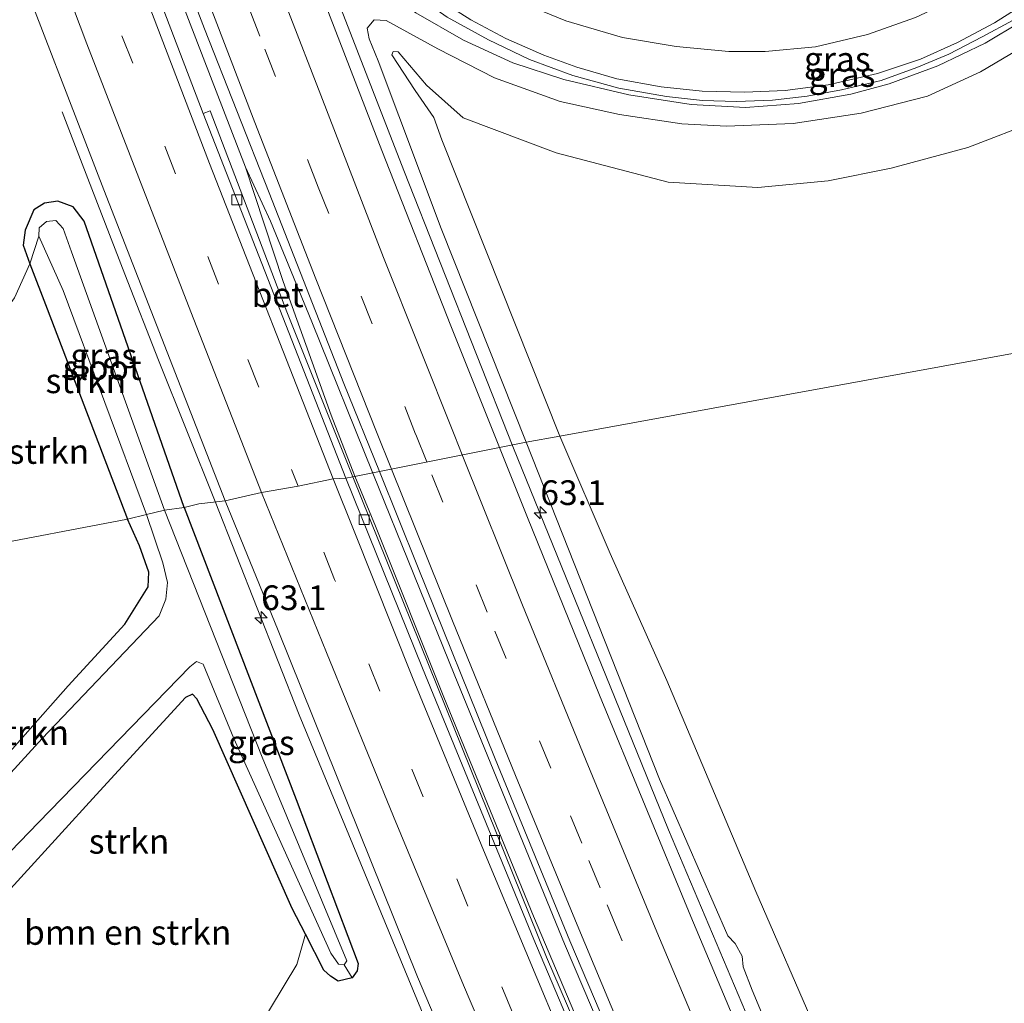
# Model space of a CAD drawing. Units: metres. Extents: x 197449 to 200000, y 389658 to 393751.
# Drawn here: x 197777 to 197877, y 392330 to 392430 of the extents above; entities that cross this region are included whole.
import ezdxf
from ezdxf.enums import TextEntityAlignment as Align

# ---------------------------------------------------------------- set-up
doc = ezdxf.new("R2010")
doc.units = ezdxf.units.M
doc.linetypes.add('VW-3-9_STREEP', pattern=[12, 3, -9])
doc.layers.get('0').update_dxf_attribs({"lineweight": 25})
for name, color, linetype, lineweight in [('B-ME-AM-KILOMETR-S-B1', 7, 'Continuous', 18), ('B-ME-BV-GELEIDECONSTRUCTIE-GELEIDERAIL-L-B1', 213, 'BV-GELEIDERAIL', 18), ('B-ME-GR-BOMENSTRUIKEN-GV-B6', 93, 'Continuous', 18), ('B-ME-GR-STRUIKEN-GV-B6', 93, 'Continuous', 18), ('B-ME-GW-INSTEEKWATERGANG-L-B1', 10, 'Continuous', 25), ('B-ME-GW-KRUINLIJN-L-B1', 93, 'Continuous', 18), ('B-ME-GW-TEENLIJN-L-B1', 93, 'Continuous', 18), ('B-ME-IE-GRASLAND-GV-B6', 93, 'Continuous', 18), ('B-ME-IE-HULPGEOMETRIE-L-B1', 53, 'Continuous', 18), ('B-ME-OG-WATER-GV-B6', 153, 'Continuous', 18), ('B-ME-VH-VERH_SOORT-BETON-OVERIG-GV-B6', 8, 'IE-TERREINAFSCHEIDING-NATUURLIJK-HOUTWAL', 18), ('B-ME-VH-VERH_SOORT-BITUMEN-GV-B6', 8, 'IE-TERREINAFSCHEIDING-NATUURLIJK-HOUTWAL', 18), ('B-ME-VV-KOLK-S-B1', 8, 'Continuous', 18), ('B-ME-VW-MARKERING-39STREEP-015-L-B1', 255, 'VW-3-9_STREEP', 18), ('B-ME-VW-MARKERING-STREEP-015-L-B1', 7, 'Continuous', 18)]:
    doc.layers.add(name, color=color, linetype=linetype, lineweight=lineweight)
doc.styles.add('NLCS-ISO', font='NLCS-ISO.TTF')
doc.linetypes.add('BV-GELEIDERAIL', pattern='A,10,-3,[108,NLCS.SHX,S=1,R=0,X=0,Y=0],-3', length=16)
doc.linetypes.add('IE-TERREINAFSCHEIDING-NATUURLIJK-HOUTWAL', pattern='A,7,-1.5,[67,NLCS.SHX,S=0.75,R=45,X=0,Y=0],-1.5,7,-1.5,[70,NLCS.SHX,S=0.75,R=0,X=0,Y=0],-1.5', length=20)

# ---------------------------------------------------------------- blocks, each defined once
blk = doc.blocks.new('hecto')
for p, q in [((0, 0.625), (-0.625, 0)), ((0, -0.625), (0, 0.625)), ((-0.625, 0), (0.625, 0)), ((0.625, 0), (0, -0.625))]:
    blk.add_line(p, q)
blk = doc.blocks.new('kolk')
blk.add_lwpolyline([(-0.5, -0.5), (0.5, -0.5), (0.5, 0.5), (-0.5, 0.5)], close=True)

msp = doc.modelspace()

# ---------------------------------------------------------------- linework, layer by layer
at = {"layer": 'B-ME-BV-GELEIDECONSTRUCTIE-GELEIDERAIL-L-B1'}
for points in [[(197800.276, 392414.657, 22.475), (197788.703, 392444.611, 22.455), (197775.953, 392478.243, 22.345), (197765.711, 392505.667, 22.263), (197753.043, 392539.307, 22.174), (197742.67, 392566.782, 22.182), (197737.322, 392580.509, 22.28), (197735.679, 392584.653, 22.316)], [(197878.839, 392429.354, 23.488), (197875.227, 392427.205, 23.419), (197870.426, 392424.923, 23.382), (197865.514, 392423.073, 23.248), (197861.608, 392422.029, 23.179), (197856.304, 392421.083, 23.097), (197850.949, 392420.69, 23.028), (197845.421, 392420.985, 22.898), (197839.114, 392421.959, 22.821), (197832.526, 392423.539, 22.691), (197827.366, 392425.212, 22.508), (197822.375, 392427.527, 22.28), (197817.534, 392430.279, 21.95), (197814.114, 392433.008, 21.763), (197811.648, 392435.136, 21.669)], [(197809.97, 392430.667, 21.633), (197816.329, 392414.316, 22.255), (197827.363, 392386.354, 22.402)], [(197797.208, 392380.801, 22.619), (197791.455, 392395.108, 22.312), (197788.035, 392403.809, 22.145), (197783.7, 392414.975, 21.694), (197781.691, 392420.261, 21.397)], [(197800.276, 392414.657, 22.475), (197804.094, 392403.053, 22.491), (197806.384, 392396.68, 22.491), (197808.944, 392389.546, 22.491), (197811.331, 392383.344, 22.491)], [(197813.177, 392383.651, 22.63), (197806.994, 392398.971, 22.577), (197802.801, 392409.173, 22.512), (197800.276, 392414.657, 22.475)], [(197827.363, 392386.354, 22.402), (197843.142, 392347.534, 22.641), (197856.142, 392316.809, 22.73), (197870.032, 392285.134, 22.88), (197881.746, 392259.783, 22.944), (197889.428, 392243.712, 23.125)], [(197813.177, 392383.651, 22.63), (197821.471, 392363.143, 22.803), (197832.602, 392335.978, 23.008), (197847.275, 392301.608, 23.106), (197857.588, 392278.514, 23.204), (197867.016, 392257.855, 23.238), (197875.582, 392239.856, 23.324), (197883.14, 392224.164, 23.324), (197892.568, 392205.016, 23.324), (197902.151, 392185.927, 23.435), (197916.383, 392158.853, 23.512)], [(197914.603, 392157.859, 22.88), (197902.938, 392180.52, 22.939), (197892.735, 392200.657, 22.952), (197880.307, 392225.773, 22.952), (197868.808, 392249.819, 22.824), (197857.605, 392274.001, 22.743), (197847.787, 392295.945, 22.709), (197837.727, 392319.228, 22.666), (197829.47, 392338.786, 22.589), (197820.368, 392360.978, 22.538), (197813.428, 392378.292, 22.525), (197811.331, 392383.344, 22.491)], [(197849.968, 392256.731, 22.312), (197842.301, 392273.339, 22.905), (197823.061, 392317.251, 22.799), (197805.692, 392359.19, 22.722), (197797.208, 392380.801, 22.619)]]:
    msp.add_polyline3d(points, dxfattribs=at)
at = {"layer": 'B-ME-GR-BOMENSTRUIKEN-GV-B6'}
for points in [[(197769.296, 392394.487, 21.186), (197771.59, 392395.359, 21.14), (197774.35, 392397.984, 21.144), (197776.841, 392401.421, 21.214), (197778.403, 392404.87, 21.21), (197780.17, 392400.285, 21.112), (197788.314, 392378.989, 21.096), (197757.807, 392373.185, 21.131), (197760.573, 392377.781, 21.267), (197763.513, 392382.625, 21.213), (197766.523, 392388.116, 21.11), (197769.296, 392394.487, 21.186)], [(197731.975, 392346.619, 21.151), (197734.062, 392348.909, 21.308), (197739.234, 392353.393, 21.257), (197744.209, 392358.126, 21.345), (197748.72, 392362.695, 21.24), (197753.487, 392367.733, 21.218), (197757.55, 392372.757, 21.118), (197757.807, 392373.185, 21.131), (197788.314, 392378.989, 21.096), (197789.529, 392376.288, 21.104), (197790.46, 392373.623, 21.065), (197790.411, 392372.133, 21.065), (197788.041, 392368.358, 21.031), (197782.298, 392362.12, 20.856), (197769.2, 392347.337, 20.95), (197761.61, 392339.501, 20.993), (197760.167, 392337.175, 20.967), (197756.969, 392337.762, 20.922), (197748.862, 392341.222, 20.962), (197743.802, 392344.464, 21.266), (197737.886, 392346.449, 21.186), (197731.975, 392346.619, 21.151)], [(197764.804, 392331.094, 20.796), (197766.903, 392331.655, 20.779), (197769.831, 392334.34, 20.822), (197785.145, 392351.063, 20.899), (197794.172, 392360.93, 21.069), (197794.896, 392361.262, 21.069), (197795.329, 392360.812, 21.069), (197796.942, 392357.691, 20.984), (197804.999, 392339.578, 20.835), (197806.336, 392336.965, 20.292), (197805.458, 392333.878, 20.395), (197801.415, 392327.177, 20.395), (197796.002, 392316.911, 20.816), (197794.836, 392317.351, 20.898), (197788.756, 392319.593, 21.036), (197782.381, 392322.835, 21.106), (197776.108, 392325.84, 20.983), (197767.298, 392329.376, 20.775), (197764.804, 392331.094, 20.796)]]:
    msp.add_polyline3d(points, dxfattribs=at)
at = {"layer": 'B-ME-GR-STRUIKEN-GV-B6'}
for points in [[(197790.223, 392379.453, 20.078), (197788.314, 392378.989, 21.096), (197780.17, 392400.285, 21.112), (197778.403, 392404.87, 21.21), (197779.322, 392407.651, 20.078), (197781.793, 392402.161, 20.078), (197790.223, 392379.453, 20.078)], [(197788.314, 392378.989, 21.096), (197790.223, 392379.453, 20.078), (197791.9, 392374.558, 20.079), (197792.364, 392372.572, 20.079), (197792.176, 392370.884, 20.079), (197791.52, 392369.188, 20.079), (197779.645, 392356.772, 20.079), (197761.949, 392337.442, 20.079), (197760.227, 392336.59, 20.079), (197760.167, 392337.175, 20.967), (197761.61, 392339.501, 20.993), (197769.2, 392347.337, 20.95), (197782.298, 392362.12, 20.856), (197788.041, 392368.358, 21.031), (197790.411, 392372.133, 21.065), (197790.46, 392373.623, 21.065), (197789.529, 392376.288, 21.104), (197788.314, 392378.989, 21.096)], [(197764.035, 392332.544, 20.079), (197779.271, 392348.256, 20.079), (197794.615, 392364.046, 20.079), (197795.31, 392364.573, 20.079), (197795.975, 392364.299, 20.079), (197799.095, 392356.767, 20.079), (197807.169, 392338.922, 20.079), (197808.923, 392335.045, 20.079), (197809.69, 392333.926, 20.079), (197810.263, 392333.86, 20.079), (197811.084, 392332.525, 20.314), (197809.656, 392332.191, 20.292), (197808.88, 392332.706, 20.292), (197808.204, 392333.318, 20.292), (197806.336, 392336.965, 20.292), (197804.999, 392339.578, 20.835), (197796.942, 392357.691, 20.984), (197795.329, 392360.812, 21.069), (197794.896, 392361.262, 21.069), (197794.172, 392360.93, 21.069), (197785.145, 392351.063, 20.899), (197769.831, 392334.34, 20.822)]]:
    msp.add_polyline3d(points, dxfattribs=at)
at = {"layer": 'B-ME-GW-INSTEEKWATERGANG-L-B1'}
for points in [[(197794.057, 392380.184, 21.083), (197783.928, 392409.164, 21.466), (197782.812, 392410.637, 21.494), (197781.255, 392411.212, 21.494), (197779.889, 392411.012, 21.494), (197778.803, 392410.338, 21.494), (197777.926, 392408.266, 21.38), (197777.728, 392406.733, 21.21), (197778.403, 392404.87, 21.21), (197780.17, 392400.285, 21.112), (197788.314, 392378.989, 21.096)], [(197794.057, 392380.184, 21.083), (197805.405, 392350.586, 20.792), (197811.68, 392333.979, 20.553), (197811.58, 392333.249, 20.442), (197811.084, 392332.525, 20.314), (197809.656, 392332.191, 20.292), (197808.88, 392332.706, 20.292), (197808.204, 392333.318, 20.292), (197806.336, 392336.965, 20.292), (197804.999, 392339.578, 20.835), (197796.942, 392357.691, 20.984), (197795.329, 392360.812, 21.069), (197794.896, 392361.262, 21.069), (197794.172, 392360.93, 21.069), (197785.145, 392351.063, 20.899), (197769.831, 392334.34, 20.822)], [(197717.52, 392345.09, 20.33), (197719.08, 392344.332, 20.57), (197720.55, 392343.74, 20.57), (197722.083, 392343.681, 20.455), (197725.799, 392344.088, 20.399), (197732.116, 392345.099, 20.557), (197738.192, 392344.763, 20.532), (197743.798, 392342.784, 20.596), (197748.862, 392341.222, 20.962), (197756.969, 392337.762, 20.922), (197760.167, 392337.175, 20.967), (197761.61, 392339.501, 20.993), (197769.2, 392347.337, 20.95), (197782.298, 392362.12, 20.856), (197788.041, 392368.358, 21.031), (197790.411, 392372.133, 21.065), (197790.46, 392373.623, 21.065), (197789.529, 392376.288, 21.104), (197788.314, 392378.989, 21.096)]]:
    msp.add_polyline3d(points, dxfattribs=at)
at = {"layer": 'B-ME-GW-KRUINLIJN-L-B1'}
for points in [[(197880.703, 392427.801, 22.76), (197874.763, 392424.304, 22.613), (197869.373, 392421.83, 22.446), (197862.672, 392420.13, 22.337), (197855.769, 392419.073, 22.292), (197849.005, 392418.793, 22.251), (197844.503, 392419.051, 22.206), (197838.181, 392419.967, 22.084), (197832.167, 392421.315, 21.966), (197825.515, 392423.685, 21.869), (197819.748, 392426.646, 21.702), (197814.53, 392429.519, 21.559), (197813.318, 392429.573, 21.559), (197812.598, 392428.735, 21.596), (197812.796, 392427.655, 21.62), (197813.718, 392425.416, 21.584), (197820.114, 392408.434, 21.637), (197828.728, 392386.799, 21.706)], [(197828.728, 392386.799, 21.706), (197842.218, 392352.667, 21.885), (197849.152, 392336.797, 21.919), (197849.909, 392336.012, 21.919), (197850.617, 392334.72, 21.919), (197850.7, 392333.668, 21.915), (197851.609, 392331.282, 21.919), (197864.15, 392301.301, 22.03), (197878.222, 392270.185, 22.111), (197884.069, 392257.202, 22.231), (197885.507, 392254.049, 22.209)]]:
    msp.add_polyline3d(points, dxfattribs=at)
at = {"layer": 'B-ME-GW-TEENLIJN-L-B1'}
for points in [[(197889.663, 392397.904, 19.936), (197892.263, 392409.098, 20.03), (197894.769, 392418.69, 20.046), (197896.31, 392424.603, 20.054), (197898.481, 392432.189, 20.184), (197900.922, 392438.758, 20.709), (197905.004, 392451.85, 22.296), (197906.349, 392459.815, 23.118), (197906.011, 392460.666, 23.138), (197905.475, 392460.211, 23.073), (197903.139, 392449.136, 21.974), (197899.57, 392439.15, 20.709), (197897.415, 392434.26, 20.245), (197891.575, 392427.712, 19.993), (197885.528, 392422.469, 19.993), (197880.671, 392419.415, 19.993), (197873.483, 392416.64, 19.993), (197865.708, 392414.533, 19.993), (197859.312, 392413.276, 19.993), (197852.184, 392412.575, 19.993), (197843.117, 392413.118, 19.997), (197831.753, 392416.104, 20.025), (197822.327, 392419.655, 20.05)], [(197832.128, 392387.399, 19.94), (197820.162, 392417.433, 19.96), (197819.347, 392419.664, 20.058), (197817.473, 392422.415, 20.66), (197815.1, 392426.019, 20.961), (197815.222, 392426.365, 20.961), (197815.743, 392426.323, 20.961), (197818.597, 392422.968, 20.656), (197822.327, 392419.655, 20.05)], [(197885.507, 392254.049, 22.209), (197885.23, 392256.552, 21.928), (197883.287, 392263.639, 21.402), (197880.333, 392273.829, 20.489), (197879.245, 392277.495, 20.207), (197876.123, 392285.032, 20.139), (197868.124, 392303.385, 20.104), (197858.235, 392326.887, 19.955), (197851.998, 392341.272, 19.951), (197842.964, 392362.664, 19.946), (197837.212, 392375.535, 19.925), (197832.128, 392387.399, 19.94)]]:
    msp.add_polyline3d(points, dxfattribs=at)
at = {"layer": 'B-ME-IE-GRASLAND-GV-B6'}
for points in [[(197788.966, 392447.344, 21.852), (197796.115, 392428.645, 21.945), (197802.649, 392412.055, 21.997), (197810.249, 392392.752, 22.062), (197813.838, 392383.83, 22.104), (197811.138, 392383.292, 21.722), (197804.462, 392399.991, 21.734), (197796.677, 392420.357, 21.71), (197795.973, 392420.095, 21.702)], [(197880.703, 392427.801, 22.76), (197874.763, 392424.304, 22.613), (197869.373, 392421.83, 22.446), (197862.672, 392420.13, 22.337), (197855.769, 392419.073, 22.292), (197849.005, 392418.793, 22.251), (197844.503, 392419.051, 22.206), (197838.181, 392419.967, 22.084), (197832.167, 392421.315, 21.966), (197825.515, 392423.685, 21.869), (197819.748, 392426.646, 21.702), (197814.53, 392429.519, 21.559), (197813.318, 392429.573, 21.559), (197812.598, 392428.735, 21.596), (197812.796, 392427.655, 21.62), (197813.718, 392425.416, 21.584), (197820.114, 392408.434, 21.637), (197828.728, 392386.799, 21.706), (197826.004, 392386.256, 21.816), (197821.073, 392398.581, 21.77), (197814.084, 392416.348, 21.705), (197807.7, 392432.895, 21.636), (197802.742, 392445.993, 21.565), (197804.477, 392446.685, 21.608)], [(197804.477, 392446.685, 21.608), (197807.121, 392443.031, 21.694), (197810.057, 392439.274, 21.698), (197813.471, 392435.617, 21.771), (197817.204, 392432.341, 21.812), (197820.714, 392429.851, 21.869), (197824.889, 392427.534, 21.942), (197829.066, 392425.558, 21.979), (197833.442, 392423.928, 22.052), (197838.111, 392422.661, 22.113), (197842.93, 392421.815, 22.198), (197846.578, 392421.408, 22.239), (197850.021, 392421.294, 22.296), (197853.661, 392421.45, 22.361), (197857.197, 392421.849, 22.385), (197860.686, 392422.474, 22.459), (197864.685, 392423.44, 22.544), (197868.311, 392424.741, 22.609), (197871.546, 392426.11, 22.662), (197874.92, 392427.836, 22.739), (197878.068, 392429.553, 22.837)], [(197795.973, 392420.095, 21.702), (197786.517, 392444.865, 21.698)], [(197776.223, 392437.498, 21.374), (197785.897, 392412.357, 21.527), (197798.213, 392380.837, 21.783), (197795.528, 392380.535, 21.787), (197794.057, 392380.184, 21.083), (197783.928, 392409.164, 21.466), (197782.812, 392410.637, 21.494), (197781.255, 392411.212, 21.494), (197779.889, 392411.012, 21.494), (197778.803, 392410.338, 21.494), (197777.926, 392408.266, 21.38), (197777.728, 392406.733, 21.21), (197778.403, 392404.87, 21.21), (197776.841, 392401.421, 21.214), (197774.35, 392397.984, 21.144), (197771.59, 392395.359, 21.14), (197769.296, 392394.487, 21.186)], [(197880.671, 392419.415, 19.993), (197873.483, 392416.64, 19.993), (197865.708, 392414.533, 19.993), (197859.312, 392413.276, 19.993), (197852.184, 392412.575, 19.993), (197843.117, 392413.118, 19.997), (197831.753, 392416.104, 20.025), (197822.327, 392419.655, 20.05), (197818.597, 392422.968, 20.656), (197815.743, 392426.323, 20.961), (197815.222, 392426.365, 20.961), (197815.1, 392426.019, 20.961), (197817.473, 392422.415, 20.66), (197819.347, 392419.664, 20.058), (197820.162, 392417.433, 19.96), (197832.128, 392387.399, 19.94), (197828.728, 392386.799, 21.706), (197820.114, 392408.434, 21.637), (197813.718, 392425.416, 21.584), (197812.796, 392427.655, 21.62), (197812.598, 392428.735, 21.596), (197813.318, 392429.573, 21.559), (197814.53, 392429.519, 21.559), (197819.748, 392426.646, 21.702), (197825.515, 392423.685, 21.869), (197832.167, 392421.315, 21.966), (197838.181, 392419.967, 22.084), (197844.503, 392419.051, 22.206), (197849.005, 392418.793, 22.251), (197855.769, 392419.073, 22.292), (197862.672, 392420.13, 22.337), (197869.373, 392421.83, 22.446), (197874.763, 392424.304, 22.613), (197880.703, 392427.801, 22.76)], [(197889.663, 392397.904, 19.936), (197832.128, 392387.399, 19.94), (197820.162, 392417.433, 19.96), (197819.347, 392419.664, 20.058), (197817.473, 392422.415, 20.66), (197815.1, 392426.019, 20.961), (197815.222, 392426.365, 20.961), (197815.743, 392426.323, 20.961), (197818.597, 392422.968, 20.656), (197822.327, 392419.655, 20.05), (197831.753, 392416.104, 20.025), (197843.117, 392413.118, 19.997), (197852.184, 392412.575, 19.993), (197859.312, 392413.276, 19.993), (197865.708, 392414.533, 19.993), (197873.483, 392416.64, 19.993), (197880.671, 392419.415, 19.993)], [(197792.063, 392379.893, 20.078), (197782.623, 392406.066, 20.078), (197781.79, 392408.447, 20.078), (197781.043, 392409.246, 20.078), (197780.104, 392409.161, 20.078), (197779.359, 392408.503, 20.078), (197779.322, 392407.651, 20.078), (197778.403, 392404.87, 21.21), (197777.728, 392406.733, 21.21), (197777.926, 392408.266, 21.38), (197778.803, 392410.338, 21.494), (197779.889, 392411.012, 21.494), (197781.255, 392411.212, 21.494), (197782.812, 392410.637, 21.494), (197783.928, 392409.164, 21.466), (197794.057, 392380.184, 21.083), (197792.063, 392379.893, 20.078)], [(197858.235, 392326.887, 19.955), (197851.998, 392341.272, 19.951), (197842.964, 392362.664, 19.946), (197837.212, 392375.535, 19.925), (197832.128, 392387.399, 19.94), (197889.663, 392397.904, 19.936), (197886.905, 392385.382, 19.968), (197884.748, 392372.991, 19.964), (197882.538, 392360.793, 19.959), (197880.678, 392348.173, 19.964), (197878.951, 392331.745, 19.968), (197878.165, 392320.547, 19.968)], [(197849.969, 392327.927, 22.007), (197845.391, 392338.766, 21.986), (197836.151, 392361.159, 21.912), (197828.843, 392379.16, 21.842), (197826.004, 392386.256, 21.816), (197828.728, 392386.799, 21.706), (197842.218, 392352.667, 21.885), (197849.152, 392336.797, 21.919), (197849.909, 392336.012, 21.919), (197850.617, 392334.72, 21.919), (197850.7, 392333.668, 21.915), (197851.609, 392331.282, 21.919), (197864.15, 392301.301, 22.03)], [(197828.728, 392386.799, 21.706), (197832.128, 392387.399, 19.94), (197837.212, 392375.535, 19.925), (197842.964, 392362.664, 19.946), (197851.998, 392341.272, 19.951), (197858.235, 392326.887, 19.955), (197868.124, 392303.385, 20.104), (197876.123, 392285.032, 20.139), (197879.245, 392277.495, 20.207), (197880.333, 392273.829, 20.489), (197883.287, 392263.639, 21.402), (197885.23, 392256.552, 21.928), (197885.507, 392254.049, 22.209), (197884.069, 392257.202, 22.231), (197878.222, 392270.185, 22.111), (197864.15, 392301.301, 22.03), (197851.609, 392331.282, 21.919), (197850.7, 392333.668, 21.915), (197850.617, 392334.72, 21.919), (197849.909, 392336.012, 21.919), (197849.152, 392336.797, 21.919), (197842.218, 392352.667, 21.885), (197828.728, 392386.799, 21.706)], [(197917.041, 392159.024, 22.76), (197914.329, 392157.799, 22.214), (197901.159, 392183.106, 22.192), (197888.877, 392207.398, 22.162), (197877.115, 392231.461, 22.158), (197864.34, 392258.66, 22.107), (197850.258, 392289.504, 21.979), (197830.774, 392334.641, 21.94), (197811.138, 392383.292, 21.722), (197813.838, 392383.83, 22.104), (197817.695, 392374.24, 22.15), (197825.555, 392354.728, 22.236), (197833.15, 392336.303, 22.309), (197838.6, 392323.435, 22.326), (197845.489, 392307.364, 22.4), (197853.318, 392289.373, 22.471), (197861.377, 392271.611, 22.52), (197869.131, 392254.797, 22.568), (197877.738, 392236.734, 22.6), (197886.47, 392218.674, 22.65), (197890.497, 392210.49, 22.666), (197899.012, 392193.609, 22.727), (197909.477, 392173.269, 22.764), (197917.041, 392159.024, 22.76)], [(197801.415, 392327.177, 20.395), (197805.458, 392333.878, 20.395), (197806.336, 392336.965, 20.292), (197808.204, 392333.318, 20.292), (197808.88, 392332.706, 20.292), (197809.656, 392332.191, 20.292), (197811.084, 392332.525, 20.314), (197811.58, 392333.249, 20.442), (197811.68, 392333.979, 20.553), (197805.405, 392350.586, 20.792), (197794.057, 392380.184, 21.083), (197795.528, 392380.535, 21.787), (197798.213, 392380.837, 21.783)], [(197798.213, 392380.837, 21.783), (197803.563, 392367.721, 21.915), (197817.707, 392332.656, 22.261), (197835.056, 392291.682, 22.32)], [(197792.063, 392379.893, 20.078), (197794.057, 392380.184, 21.083), (197805.405, 392350.586, 20.792), (197811.68, 392333.979, 20.553), (197811.58, 392333.249, 20.442), (197811.084, 392332.525, 20.314), (197810.263, 392333.86, 20.079), (197810.52, 392334.27, 20.079), (197801.942, 392354.892, 20.079), (197792.063, 392379.893, 20.078)]]:
    msp.add_polyline3d(points, dxfattribs=at)
at = {"layer": 'B-ME-IE-HULPGEOMETRIE-L-B1'}
msp.add_polyline3d([(197708.615, 392363.826, 21.455), (197714.611, 392364.966, 21.647), (197726.533, 392367.235, 21.676), (197741.251, 392370.035, 21.967), (197747.9, 392371.3, 21.68), (197751.936, 392372.068, 22.876), (197753.035, 392372.277, 22.889), (197757.807, 392373.185, 21.131), (197788.314, 392378.989, 21.096), (197790.223, 392379.453, 20.078), (197792.063, 392379.893, 20.078), (197794.057, 392380.184, 21.083), (197795.528, 392380.535, 21.787), (197798.213, 392380.837, 21.783), (197801.898, 392381.711, 21.812), (197805.604, 392382.352, 21.783), (197809.152, 392383.097, 21.759), (197810.446, 392383.16, 21.698), (197811.138, 392383.292, 21.722), (197813.838, 392383.83, 22.104), (197826.004, 392386.256, 21.816), (197828.728, 392386.799, 21.706), (197832.128, 392387.399, 19.94), (197889.663, 392397.904, 19.936)], dxfattribs=at)
at = {"layer": 'B-ME-OG-WATER-GV-B6'}
for points in [[(197779.322, 392407.651, 20.078), (197779.359, 392408.503, 20.078), (197780.104, 392409.161, 20.078), (197781.043, 392409.246, 20.078), (197781.79, 392408.447, 20.078), (197782.623, 392406.066, 20.078), (197792.063, 392379.893, 20.078), (197790.223, 392379.453, 20.078), (197781.793, 392402.161, 20.078), (197779.322, 392407.651, 20.078)], [(197790.223, 392379.453, 20.078), (197792.063, 392379.893, 20.078), (197801.942, 392354.892, 20.079), (197810.52, 392334.27, 20.079), (197810.263, 392333.86, 20.079), (197809.69, 392333.926, 20.079), (197808.923, 392335.045, 20.079), (197807.169, 392338.922, 20.079), (197799.095, 392356.767, 20.079), (197795.975, 392364.299, 20.079), (197795.31, 392364.573, 20.079), (197794.615, 392364.046, 20.079), (197779.271, 392348.256, 20.079), (197764.035, 392332.544, 20.079)], [(197761.949, 392337.442, 20.079), (197779.645, 392356.772, 20.079), (197791.52, 392369.188, 20.079), (197792.176, 392370.884, 20.079), (197792.364, 392372.572, 20.079), (197791.9, 392374.558, 20.079), (197790.223, 392379.453, 20.078)]]:
    msp.add_polyline3d(points, dxfattribs=at)
at = {"layer": 'B-ME-VH-VERH_SOORT-BETON-OVERIG-GV-B6'}
for points in [[(197810.446, 392383.16, 21.698), (197802.851, 392402.545, 21.734), (197795.973, 392420.095, 21.702), (197796.677, 392420.357, 21.71), (197804.462, 392399.991, 21.734), (197811.138, 392383.292, 21.722), (197810.446, 392383.16, 21.698)], [(197810.446, 392383.16, 21.698), (197811.138, 392383.292, 21.722), (197830.774, 392334.641, 21.94), (197850.258, 392289.504, 21.979), (197864.34, 392258.66, 22.107), (197877.115, 392231.461, 22.158), (197888.877, 392207.398, 22.162), (197901.159, 392183.106, 22.192), (197914.329, 392157.799, 22.214), (197913.852, 392157.572, 22.319), (197900.773, 392182.582, 22.184), (197888.075, 392207.796, 22.128), (197876.256, 392231.828, 22.128), (197868.151, 392249.001, 22.009), (197860.747, 392264.993, 22.013), (197850.536, 392287.59, 22.013), (197840.224, 392311.044, 21.983), (197829.477, 392336.406, 21.915), (197818.209, 392363.916, 21.825), (197810.446, 392383.16, 21.698)]]:
    msp.add_polyline3d(points, dxfattribs=at)
at = {"layer": 'B-ME-VH-VERH_SOORT-BITUMEN-GV-B6'}
for points in [[(197735.533, 392584.658, 21.478), (197736.746, 392580.661, 21.498), (197736.441, 392579.452, 21.498), (197736.498, 392577.897, 21.486), (197737.544, 392574.961, 21.47), (197749.429, 392543.223, 21.47), (197763.347, 392506.312, 21.555), (197772.787, 392481.178, 21.645), (197779.049, 392464.709, 21.665), (197786.517, 392444.865, 21.698), (197795.973, 392420.095, 21.702), (197802.851, 392402.545, 21.734), (197810.446, 392383.16, 21.698)], [(197807.7, 392432.895, 21.636), (197814.084, 392416.348, 21.705), (197821.073, 392398.581, 21.77), (197826.004, 392386.256, 21.816), (197813.838, 392383.83, 22.104), (197810.249, 392392.752, 22.062), (197802.649, 392412.055, 21.997), (197796.115, 392428.645, 21.945), (197788.966, 392447.344, 21.852)], [(197810.446, 392383.16, 21.698), (197809.152, 392383.097, 21.759), (197805.604, 392382.352, 21.783), (197801.898, 392381.711, 21.812), (197798.213, 392380.837, 21.783), (197785.897, 392412.357, 21.527), (197776.223, 392437.498, 21.374)], [(197878.068, 392429.553, 22.837), (197874.92, 392427.836, 22.739), (197871.546, 392426.11, 22.662), (197868.311, 392424.741, 22.609), (197864.685, 392423.44, 22.544), (197860.686, 392422.474, 22.459), (197857.197, 392421.849, 22.385), (197853.661, 392421.45, 22.361), (197850.021, 392421.294, 22.296), (197846.578, 392421.408, 22.239), (197842.93, 392421.815, 22.198), (197838.111, 392422.661, 22.113), (197833.442, 392423.928, 22.052), (197829.066, 392425.558, 21.979), (197824.889, 392427.534, 21.942), (197820.714, 392429.851, 21.869)], [(197838.6, 392323.435, 22.326), (197833.15, 392336.303, 22.309), (197825.555, 392354.728, 22.236), (197817.695, 392374.24, 22.15), (197813.838, 392383.83, 22.104), (197826.004, 392386.256, 21.816), (197828.843, 392379.16, 21.842), (197836.151, 392361.159, 21.912), (197845.391, 392338.766, 21.986), (197849.969, 392327.927, 22.007)], [(197798.213, 392380.837, 21.783), (197801.898, 392381.711, 21.812), (197805.604, 392382.352, 21.783), (197809.152, 392383.097, 21.759), (197810.446, 392383.16, 21.698), (197818.209, 392363.916, 21.825), (197829.477, 392336.406, 21.915), (197840.224, 392311.044, 21.983)], [(197835.056, 392291.682, 22.32), (197817.707, 392332.656, 22.261), (197803.563, 392367.721, 21.915), (197798.213, 392380.837, 21.783)]]:
    msp.add_polyline3d(points, dxfattribs=at)
at = {"layer": 'B-ME-VW-MARKERING-39STREEP-015-L-B1'}
for points in [[(197818.64, 392384.788, 22.047), (197817.503, 392387.615, 22.033), (197807.638, 392412.625, 21.922), (197801.712, 392427.922, 21.87), (197792.397, 392452.407, 21.758), (197782.899, 392477.703, 21.655), (197767.766, 392518.016, 21.484), (197756.698, 392547.501, 21.409), (197741.24, 392588.678, 21.42), (197734.602, 392606.363, 21.465), (197724.923, 392632.146, 21.516), (197715.506, 392657.233, 21.628), (197705.341, 392684.311, 21.761), (197698.678, 392702.062, 21.902), (197689.278, 392727.101, 22.099), (197683.017, 392743.782, 22.262)], [(197670.033, 392741.142, 22.25), (197683.214, 392705.94, 21.926), (197695.392, 392673.536, 21.653), (197708.082, 392639.706, 21.555), (197720.337, 392607.107, 21.446), (197733.041, 392573.276, 21.36), (197745.671, 392539.599, 21.409), (197754.334, 392516.534, 21.409), (197766.939, 392483.02, 21.502), (197779.349, 392450.035, 21.564), (197787.747, 392427.965, 21.572), (197800.497, 392395.158, 21.702), (197805.604, 392382.352, 21.783)], [(197843.092, 392325.21, 22.268), (197838.08, 392337.17, 22.232), (197836.214, 392341.654, 22.216), (197834.342, 392346.17, 22.213), (197831.207, 392353.771, 22.182), (197824.757, 392369.575, 22.123), (197818.64, 392384.788, 22.047)], [(197909.517, 392155.479, 22.392), (197898.024, 392177.413, 22.337), (197892.016, 392189.224, 22.35), (197887.023, 392199.106, 22.295), (197881.743, 392209.625, 22.265), (197876.691, 392219.857, 22.269), (197871.421, 392230.733, 22.295), (197866.258, 392241.595, 22.239), (197861.304, 392252.231, 22.231), (197856.328, 392262.944, 22.175), (197851.134, 392274.346, 22.145), (197846.441, 392284.793, 22.145), (197841.561, 392295.846, 22.086), (197836.533, 392307.379, 22.086), (197832.057, 392317.808, 22.086), (197822.813, 392339.782, 22.03), (197813.883, 392361.558, 21.923), (197809.295, 392372.872, 21.923), (197805.604, 392382.352, 21.783)]]:
    msp.add_polyline3d(points, dxfattribs=at)
at = {"layer": 'B-ME-VW-MARKERING-STREEP-015-L-B1'}
for points in [[(197815.062, 392384.074, 22.131), (197813.547, 392387.841, 22.112), (197807.391, 392403.337, 22.034), (197801.212, 392419.175, 21.994), (197795.57, 392433.885, 21.929), (197789.517, 392449.886, 21.849), (197783.627, 392465.63, 21.783), (197777.678, 392481.414, 21.697), (197771.945, 392496.728, 21.642), (197766.154, 392512.272, 21.589), (197760.265, 392527.927, 21.542), (197754.315, 392543.765, 21.512), (197746.982, 392563.269, 21.532), (197740.94, 392579.361, 21.524), (197734.941, 392595.285, 21.52), (197728.545, 392612.289, 21.576), (197722.71, 392627.86, 21.599), (197716.608, 392644.113, 21.687), (197710.418, 392660.662, 21.743), (197702.889, 392680.78, 21.853), (197695.608, 392700.104, 21.991), (197688.697, 392718.457, 22.137), (197682.605, 392734.6, 22.268), (197679.423, 392743.089, 22.352)], [(197809.152, 392383.097, 21.759), (197796.611, 392415.003, 21.673), (197786.547, 392441.341, 21.572), (197776.397, 392468.037, 21.572), (197766.208, 392495.156, 21.523), (197756.134, 392521.818, 21.494), (197744.261, 392553.501, 21.405), (197733.127, 392583.274, 21.36), (197724.289, 392606.77, 21.429), (197711.63, 392640.565, 21.486), (197700.766, 392669.417, 21.714), (197687.509, 392704.708, 21.946), (197677.421, 392731.653, 22.194), (197673.509, 392742.077, 22.242)], [(197822.228, 392385.503, 21.962), (197821.471, 392387.388, 21.953), (197814.264, 392405.512, 21.868), (197807.885, 392421.929, 21.81), (197801.361, 392438.863, 21.751), (197795.3, 392454.948, 21.667), (197788.894, 392471.983, 21.603), (197782.09, 392490.055, 21.526), (197775.497, 392507.714, 21.453), (197769.411, 392523.879, 21.377), (197762.976, 392540.997, 21.351), (197760.879, 392546.631, 21.326)], [(197741.752, 392539.66, 21.332), (197751.957, 392512.654, 21.336), (197763.86, 392480.985, 21.417), (197774.854, 392451.778, 21.429), (197784.186, 392427.154, 21.49), (197794.71, 392400.012, 21.653), (197801.898, 392381.711, 21.812)], [(197821.617, 392435.139, 21.666), (197827.035, 392431.844, 21.706), (197832.727, 392429.455, 21.783), (197838.477, 392427.785, 21.897), (197843.899, 392426.885, 21.983), (197849.238, 392426.366, 22.048), (197852.942, 392426.374, 22.129), (197858.028, 392426.835, 22.206), (197863.304, 392428.09, 22.324), (197868.16, 392429.815, 22.385), (197872.287, 392431.764, 22.512), (197876.484, 392434.287, 22.687), (197880.158, 392436.891, 22.748)], [(197879.745, 392431.523, 22.857), (197876.183, 392429.261, 22.776), (197872.44, 392427.272, 22.666), (197868.66, 392425.581, 22.581), (197864.319, 392424.135, 22.508), (197859.324, 392423, 22.41), (197854.977, 392422.4, 22.312), (197850.876, 392422.228, 22.247), (197846.561, 392422.354, 22.215), (197842.391, 392422.788, 22.178), (197837.901, 392423.587, 22.097), (197833.859, 392424.778, 22.007), (197830.496, 392426.001, 21.962), (197826.658, 392427.674, 21.93), (197823.113, 392429.582, 21.889), (197819.318, 392431.994, 21.806)], [(197846.46, 392326.513, 22.183), (197841.965, 392337.193, 22.155), (197834.804, 392354.505, 22.094), (197828.27, 392370.464, 22.034), (197822.228, 392385.503, 21.962)], [(197839.824, 392323.695, 22.354), (197833.884, 392337.916, 22.33), (197827.624, 392353.04, 22.27), (197821.25, 392368.687, 22.211), (197815.062, 392384.074, 22.131)], [(197912.873, 392156.964, 22.311), (197904.823, 392172.219, 22.184), (197894.396, 392192.462, 22.175), (197885.18, 392210.803, 22.081), (197876.721, 392228.097, 22.051), (197868.486, 392245.382, 22.051), (197862.209, 392258.815, 22.034), (197854.391, 392275.84, 22.021), (197846.806, 392292.89, 21.975), (197840.437, 392307.5, 21.94), (197832.973, 392324.935, 21.932), (197824.396, 392345.481, 21.825), (197817.191, 392362.974, 21.799), (197811.266, 392377.786, 21.799), (197809.152, 392383.097, 21.759)], [(197801.898, 392381.711, 21.812), (197808.484, 392365.478, 21.906), (197815.251, 392348.876, 22.017), (197822.374, 392331.798, 22.047), (197830.288, 392313.149, 22.12), (197837.855, 392295.636, 22.205), (197846.856, 392275.152, 22.239), (197855.316, 392256.779, 22.252), (197862.462, 392241.549, 22.337), (197869.771, 392226.258, 22.346), (197880.8, 392203.761, 22.401), (197887, 392191.351, 22.414), (197897.084, 392171.679, 22.414)]]:
    msp.add_polyline3d(points, dxfattribs=at)

# ---------------------------------------------------------------- block references
at = {"layer": 'B-ME-AM-KILOMETR-S-B1', "rotation": 90}
for p in [(197830.146, 392379.651, 21.757), (197801.85, 392369.006, 21.966)]:
    msp.add_blockref('hecto', p, dxfattribs=at)
at = {"layer": 'B-ME-VV-KOLK-S-B1', "rotation": 90}
for p in [(197799.379, 392411.344, 21.694), (197812.295, 392378.942, 21.821), (197825.494, 392346.452, 21.825)]:
    msp.add_blockref('kolk', p, dxfattribs=at)

# ---------------------------------------------------------------- texts
at = {"layer": 'B-ME-AM-KILOMETR-S-B1', "ltscale": 0.2, "style": 'NLCS-ISO'}
for p in [(197830.146, 392379.651, 21.757), (197801.85, 392369.006, 21.966)]:
    msp.add_text('63.1', height=2.5, dxfattribs=at).set_placement(p, align=Align.BOTTOM_LEFT)
at = {"layer": 'B-ME-GR-BOMENSTRUIKEN-GV-B6', "ltscale": 0.2, "style": 'NLCS-ISO'}
for p in [(197773.922, 392385.854), (197788.33, 392337.136)]:
    msp.add_text('bmn en strkn', height=2.5, dxfattribs=at).set_placement(p, align=Align.MIDDLE_CENTER)
at = {"layer": 'B-ME-GR-STRUIKEN-GV-B6', "ltscale": 0.2, "style": 'NLCS-ISO'}
for p in [(197784.089, 392393.011), (197778.298, 392357.385), (197788.465, 392346.364)]:
    msp.add_text('strkn', height=2.5, dxfattribs=at).set_placement(p, align=Align.MIDDLE_CENTER)
at = {"layer": 'B-ME-IE-GRASLAND-GV-B6', "ltscale": 0.2, "style": 'NLCS-ISO'}
for p in [(197860.245, 392425.591), (197860.724, 392424.033), (197785.893, 392395.553), (197801.871, 392356.354)]:
    msp.add_text('gras', height=2.5, dxfattribs=at).set_placement(p, align=Align.MIDDLE_CENTER)
at = {"layer": 'B-ME-OG-WATER-GV-B6', "ltscale": 0.2, "style": 'NLCS-ISO'}
msp.add_text('sloot', height=2.5, dxfattribs=at).set_placement((197785.743, 392394.355), align=Align.MIDDLE_CENTER)
at = {"layer": 'B-ME-VH-VERH_SOORT-BETON-OVERIG-GV-B6', "ltscale": 0.2, "style": 'NLCS-ISO'}
msp.add_text('bet', height=2.5, dxfattribs=at).set_placement((197803.521, 392401.723), align=Align.MIDDLE_CENTER)

doc.saveas('drawing.dxf')
